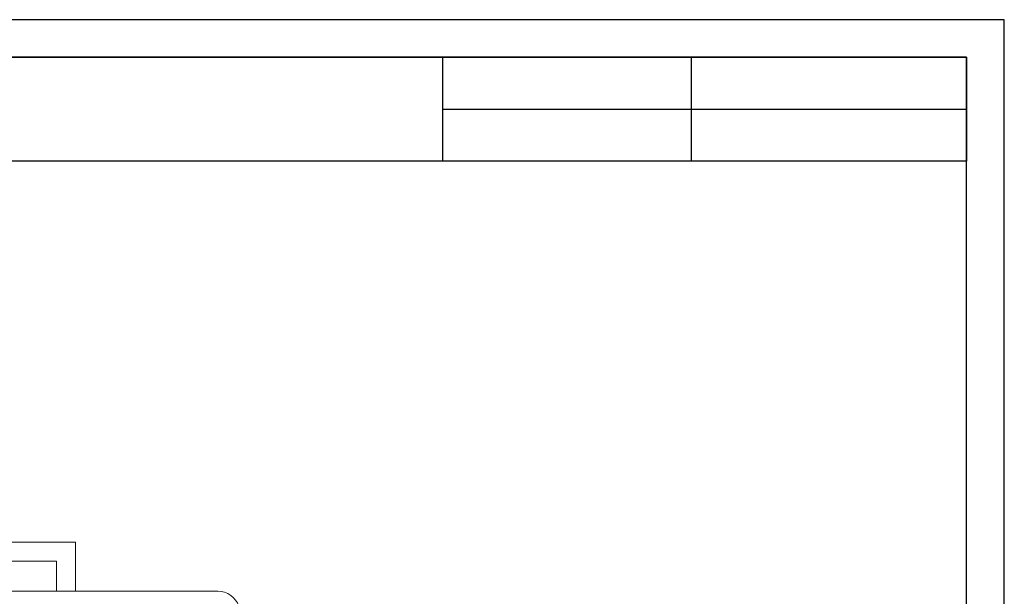
# Model space of a CAD drawing. Units: millimetres. Extents: x 5145 to 344744, y 2711 to 3131.
# Drawn here: x 5477 to 5739, y 2978 to 3131 of the extents above; entities that cross this region are included whole.
import ezdxf

# ---------------------------------------------------------------- set-up
doc = ezdxf.new("R2010")
doc.units = ezdxf.units.MM

msp = doc.modelspace()

# ---------------------------------------------------------------- linework, layer by layer
for p, q in [((5304.54, 3121.09), (5728.55, 3121.09)), ((5304.61, 3121.09), (5714.81, 3121.09)), ((5589.36, 3121.09), (5589.36, 3093.52)), ((5655.39, 3121.09), (5655.39, 3093.52))]:
    msp.add_line(p, q)
at = {"lineweight": 25}
msp.add_line((5589.36, 3107.31), (5728.55, 3107.31), dxfattribs=at)
at = {"lineweight": 18}
for p, q in [((5383.27, 2992.23), (5491.9, 2992.23)), ((5491.9, 2979.23), (5491.9, 2992.23)), ((5388.27, 2987.23), (5486.9, 2987.23)), ((5486.9, 2979.21), (5486.9, 2987.23)), ((5529.67, 2979.21), (5470.08, 2979.21))]:
    msp.add_line(p, q, dxfattribs=at)
at = {"color": 3}
msp.add_lwpolyline([(5144.55, 2711.09), (5738.55, 2711.09), (5738.55, 3131.09), (5144.55, 3131.09)], close=True, dxfattribs=at)
for points in [[(5154.55, 2721.09), (5728.55, 2721.09), (5728.55, 3121.09), (5154.55, 3121.09)], [(5154.55, 3121.09), (5728.55, 3121.09), (5728.55, 3093.52), (5154.55, 3093.52)]]:
    msp.add_lwpolyline(points, close=True)
at = {"lineweight": 18}
msp.add_arc((5529.67, 2973.21), 6, 20, 90, dxfattribs=at)

doc.saveas('drawing.dxf')
